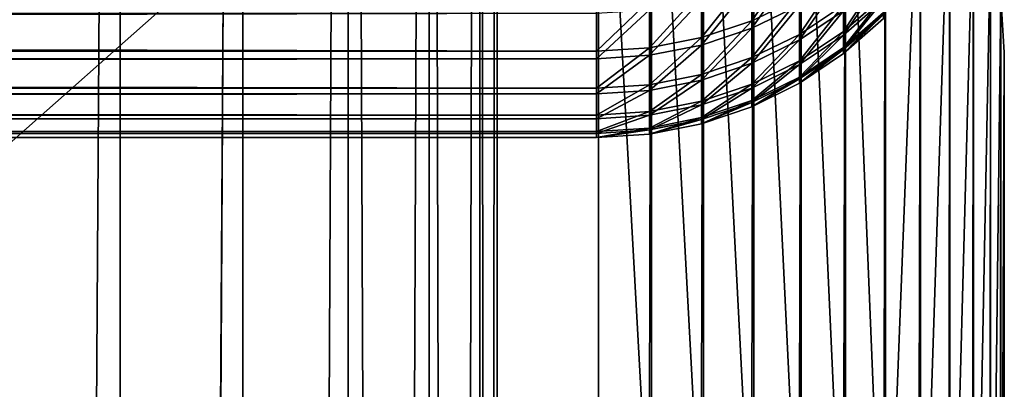
# Model space of a CAD drawing. Units: millimetres. Extents: x -476 to 300, y -255 to 403.
# Drawn here: x 276 to 300, y 239 to 248 of the extents above; entities that cross this region are included whole.
import ezdxf

# ---------------------------------------------------------------- set-up
doc = ezdxf.new("R2010")
doc.units = ezdxf.units.MM
doc.layers.get('0').update_dxf_attribs({"true_color": 0xffffff})

# ---------------------------------------------------------------- blocks, each defined once
blk = doc.blocks.new('Group_9')
at = {"color": 9, "true_color": 0xc6c6c6}
for p, q in [((-740.716, -168.298, 0.416), (-740.717, 328.451, 0.417)), ((-737.695, -168.277, 1.666), (-737.696, 328.43, 1.667)), ((-735.101, -168.244, 3.654), (-735.102, 328.397, 3.655)), ((-733.11, -168.2, 6.245), (-733.111, 328.355, 6.246)), ((-731.859, -168.149, 9.261), (-731.86, 328.305, 9.262)), ((-731.432, -168.094, 12.499), (-731.433, 328.251, 12.5)), ((-740.716, -167.89, 24.582), (-740.717, 328.051, 24.583)), ((-737.695, -167.911, 23.332), (-737.696, 328.072, 23.333)), ((-735.101, -167.945, 21.344), (-735.102, 328.105, 21.345)), ((-733.11, -167.988, 18.753), (-733.111, 328.147, 18.754)), ((-731.859, -168.039, 15.736), (-731.86, 328.197, 15.738))]:
    blk.add_line(p, q, dxfattribs=at)
mesh = blk.add_polyface(dxfattribs=at)
corners = [(-740.717, 328.451, 0.417), (-743.958, -168.305, -0.001), (-743.959, 328.458, 0), (-740.716, -168.298, 0.416)]
mesh.append_faces([[corners[k] for k in face] for face in [(0, 1, 2), (1, 0, 3)]], dxfattribs={"vtx0": -1, "color": 9})
mesh = blk.add_polyface(dxfattribs=at)
corners = [(-737.696, 328.43, 1.667), (-740.716, -168.298, 0.416), (-740.717, 328.451, 0.417), (-737.695, -168.277, 1.666)]
mesh.append_faces([[corners[k] for k in face] for face in [(0, 1, 2), (1, 0, 3)]], dxfattribs={"vtx0": -1, "color": 9})
mesh = blk.add_polyface(dxfattribs=at)
corners = [(-735.102, 328.397, 3.655), (-737.695, -168.277, 1.666), (-737.696, 328.43, 1.667), (-735.101, -168.244, 3.654)]
mesh.append_faces([[corners[k] for k in face] for face in [(0, 1, 2), (1, 0, 3)]], dxfattribs={"vtx0": -1, "color": 9})
mesh = blk.add_polyface(dxfattribs=at)
corners = [(-735.102, 328.397, 3.655), (-733.11, -168.2, 6.245), (-735.101, -168.244, 3.654), (-733.111, 328.355, 6.246)]
mesh.append_faces([[corners[k] for k in face] for face in [(0, 1, 2), (1, 0, 3)]], dxfattribs={"vtx0": -1, "color": 9})
mesh = blk.add_polyface(dxfattribs=at)
corners = [(-733.111, 328.355, 6.246), (-731.859, -168.149, 9.261), (-733.11, -168.2, 6.245), (-731.86, 328.305, 9.262)]
mesh.append_faces([[corners[k] for k in face] for face in [(0, 1, 2), (1, 0, 3)]], dxfattribs={"vtx0": -1, "color": 9})
mesh = blk.add_polyface(dxfattribs=at)
corners = [(-731.86, 328.305, 9.262), (-731.432, -168.094, 12.499), (-731.859, -168.149, 9.261), (-731.433, 328.251, 12.5)]
mesh.append_faces([[corners[k] for k in face] for face in [(0, 1, 2), (1, 0, 3)]], dxfattribs={"vtx0": -1, "color": 9})
mesh = blk.add_polyface(dxfattribs=at)
corners = [(-731.433, 328.251, 12.5), (-731.859, -168.039, 15.736), (-731.432, -168.094, 12.499), (-731.86, 328.197, 15.738)]
mesh.append_faces([[corners[k] for k in face] for face in [(0, 1, 2), (1, 0, 3)]], dxfattribs={"vtx0": -1, "color": 9})
mesh = blk.add_polyface(dxfattribs=at)
corners = [(-743.958, -167.883, 25.008), (-740.717, 328.051, 24.583), (-743.959, 328.044, 25.009), (-740.716, -167.89, 24.582)]
mesh.append_faces([[corners[k] for k in face] for face in [(0, 1, 2), (1, 0, 3)]], dxfattribs={"vtx0": -1, "color": 9})
mesh = blk.add_polyface(dxfattribs=at)
corners = [(-740.716, -167.89, 24.582), (-737.696, 328.072, 23.333), (-740.717, 328.051, 24.583), (-737.695, -167.911, 23.332)]
mesh.append_faces([[corners[k] for k in face] for face in [(0, 1, 2), (1, 0, 3)]], dxfattribs={"vtx0": -1, "color": 9})
mesh = blk.add_polyface(dxfattribs=at)
corners = [(-737.695, -167.911, 23.332), (-735.102, 328.105, 21.345), (-737.696, 328.072, 23.333), (-735.101, -167.945, 21.344)]
mesh.append_faces([[corners[k] for k in face] for face in [(0, 1, 2), (1, 0, 3)]], dxfattribs={"vtx0": -1, "color": 9})
mesh = blk.add_polyface(dxfattribs=at)
corners = [(-733.111, 328.147, 18.754), (-735.101, -167.945, 21.344), (-733.11, -167.988, 18.753), (-735.102, 328.105, 21.345)]
mesh.append_faces([[corners[k] for k in face] for face in [(0, 1, 2), (1, 0, 3)]], dxfattribs={"vtx0": -1, "color": 9})
mesh = blk.add_polyface(dxfattribs=at)
corners = [(-731.86, 328.197, 15.738), (-733.11, -167.988, 18.753), (-731.859, -168.039, 15.736), (-733.111, 328.147, 18.754)]
mesh.append_faces([[corners[k] for k in face] for face in [(0, 1, 2), (1, 0, 3)]], dxfattribs={"vtx0": -1, "color": 9})
blk = doc.blocks.new('Group_8')
for p, q in [((1037.786, -40.422, 168.346), (1037.786, -41.575, 163.37)), ((1037.786, -41.758, 122.754), (1037.786, -40.65, 117.765)), ((1036.548, -40.829, 168.453), (1036.548, -41.986, 163.455)), ((1040.047, -41.836, 153.138), (1041.031, -40.978, 153.049)), ((1033.96, -42.32, 163.524), (1033.96, -41.159, 168.539)), ((1035.265, -41.076, 168.517), (1035.265, -42.237, 163.507)), ((1036.548, -42.171, 122.673), (1036.548, -41.058, 117.664)), ((1037.786, -41.575, 163.37), (1038.96, -41.008, 163.254)), ((1037.786, -41.758, 122.754), (1038.96, -41.19, 122.865)), ((1038.96, -41.008, 163.254), (1038.96, -41.908, 158.253)), ((1038.96, -41.908, 158.253), (1040.047, -41.189, 158.142)), ((1038.96, -42.045, 127.874), (1038.96, -41.19, 122.865)), ((1040.047, -41.927, 132.988), (1041.031, -41.068, 133.07)), ((1040.047, -41.189, 158.142), (1040.047, -41.836, 153.138)), ((1033.96, -41.389, 117.582), (1033.96, -42.505, 122.607)), ((1035.265, -42.421, 122.624), (1035.265, -41.306, 117.603)), ((1038.96, -42.045, 127.874), (1040.047, -41.326, 127.979)), ((1040.047, -41.927, 132.988), (1040.047, -41.326, 127.979)), ((1040.047, -42.233, 148.109), (1041.031, -41.372, 148.062)), ((1040.047, -42.279, 138.021), (1041.031, -41.417, 138.06)), ((1036.548, -41.986, 163.455), (1037.786, -41.575, 163.37)), ((1037.786, -41.575, 163.37), (1037.786, -42.48, 158.341)), ((1040.047, -42.381, 143.065), (1041.031, -41.518, 143.061)), ((1036.548, -42.171, 122.673), (1037.786, -41.758, 122.754)), ((1037.786, -42.618, 127.791), (1037.786, -41.758, 122.754)), ((1037.786, -42.48, 158.341), (1038.96, -41.908, 158.253)), ((1038.96, -42.559, 153.213), (1040.047, -41.836, 153.138)), ((1038.96, -41.908, 158.253), (1038.96, -42.559, 153.213)), ((1038.96, -42.651, 132.919), (1040.047, -41.927, 132.988)), ((1040.047, -41.836, 153.138), (1040.047, -42.233, 148.109)), ((1040.047, -42.279, 138.021), (1040.047, -41.927, 132.988)), ((1035.265, -42.237, 163.507), (1036.548, -41.986, 163.455)), ((1035.265, -42.421, 122.624), (1036.548, -42.171, 122.673)), ((1036.548, -41.986, 163.455), (1036.548, -42.895, 158.405)), ((1036.548, -43.034, 127.731), (1036.548, -42.171, 122.673)), ((1037.786, -42.618, 127.791), (1038.96, -42.045, 127.874)), ((1038.96, -42.651, 132.919), (1038.96, -42.045, 127.874)), ((454.214, -42.321, 163.524), (1033.96, -42.32, 163.524)), ((1033.96, -42.32, 163.524), (1035.265, -42.237, 163.507)), ((1033.96, -43.232, 158.457), (1033.96, -42.32, 163.524)), ((1033.96, -42.505, 122.607), (1035.265, -42.421, 122.624)), ((1035.265, -42.237, 163.507), (1035.265, -43.148, 158.444)), ((1035.265, -43.287, 127.694), (1035.265, -42.421, 122.624)), ((1038.96, -42.959, 148.148), (1040.047, -42.233, 148.109)), ((1038.96, -43.005, 137.988), (1040.047, -42.279, 138.021)), ((1038.96, -43.108, 143.069), (1040.047, -42.381, 143.065)), ((1040.047, -42.233, 148.109), (1040.047, -42.381, 143.065)), ((1040.047, -42.381, 143.065), (1040.047, -42.279, 138.021)), ((454.214, -42.507, 122.607), (1033.96, -42.505, 122.607)), ((1033.96, -42.505, 122.607), (1033.96, -43.371, 127.682)), ((1036.548, -42.895, 158.405), (1037.786, -42.48, 158.341)), ((1036.548, -43.034, 127.731), (1037.786, -42.618, 127.791)), ((1037.786, -42.48, 158.341), (1037.786, -43.134, 153.273)), ((1037.786, -43.134, 153.273), (1038.96, -42.559, 153.213)), ((1037.786, -43.227, 132.865), (1037.786, -42.618, 127.791)), ((1037.786, -43.227, 132.865), (1038.96, -42.651, 132.919)), ((1038.96, -42.559, 153.213), (1038.96, -42.959, 148.148)), ((1038.96, -43.005, 137.988), (1038.96, -42.651, 132.919)), ((1035.265, -43.148, 158.444), (1036.548, -42.895, 158.405)), ((1036.548, -42.895, 158.405), (1036.548, -43.553, 153.317)), ((1033.96, -43.232, 158.457), (1035.265, -43.148, 158.444)), ((1035.265, -43.287, 127.694), (1036.548, -43.034, 127.731)), ((1035.265, -43.148, 158.444), (1035.265, -43.807, 153.343)), ((1036.548, -43.645, 132.825), (1036.548, -43.034, 127.731)), ((1036.548, -43.553, 153.317), (1037.786, -43.134, 153.273)), ((1037.786, -43.537, 148.179), (1038.96, -42.959, 148.148)), ((1037.786, -43.583, 137.962), (1038.96, -43.005, 137.988)), ((1037.786, -43.687, 143.071), (1038.96, -43.108, 143.069)), ((1037.786, -43.134, 153.273), (1037.786, -43.537, 148.179)), ((1038.96, -42.959, 148.148), (1038.96, -43.108, 143.069)), ((1038.96, -43.108, 143.069), (1038.96, -43.005, 137.988)), ((454.214, -43.233, 158.457), (1033.96, -43.232, 158.457)), ((454.214, -43.372, 127.682), (1033.96, -43.371, 127.682)), ((1033.96, -43.892, 153.352), (1033.96, -43.232, 158.457)), ((1033.96, -43.371, 127.682), (1035.265, -43.287, 127.694)), ((1033.96, -43.371, 127.682), (1033.96, -43.985, 132.793)), ((1035.265, -43.899, 132.801), (1035.265, -43.287, 127.694)), ((1036.548, -43.645, 132.825), (1037.786, -43.227, 132.865)), ((1037.786, -43.583, 137.962), (1037.786, -43.227, 132.865)), ((1035.265, -43.807, 153.343), (1036.548, -43.553, 153.317)), ((1035.265, -43.899, 132.801), (1036.548, -43.645, 132.825)), ((1036.548, -43.957, 148.202), (1037.786, -43.537, 148.179)), ((1036.548, -43.553, 153.317), (1036.548, -43.957, 148.202)), ((1036.548, -44.003, 137.943), (1037.786, -43.583, 137.962)), ((1036.548, -44.003, 137.943), (1036.548, -43.645, 132.825)), ((1037.786, -43.537, 148.179), (1037.786, -43.687, 143.071)), ((1037.786, -43.687, 143.071), (1037.786, -43.583, 137.962)), ((454.214, -43.893, 153.352), (1033.96, -43.892, 153.352)), ((1033.96, -43.892, 153.352), (1035.265, -43.807, 153.343)), ((1033.96, -44.297, 148.22), (1033.96, -43.892, 153.352)), ((1033.96, -43.985, 132.793), (1035.265, -43.899, 132.801)), ((1035.265, -43.807, 153.343), (1035.265, -44.212, 148.216)), ((1035.265, -44.258, 137.932), (1035.265, -43.899, 132.801)), ((1036.548, -44.107, 143.073), (1037.786, -43.687, 143.071)), ((454.214, -43.986, 132.793), (1033.96, -43.985, 132.793)), ((1033.96, -43.985, 132.793), (1033.96, -44.344, 137.928)), ((1035.265, -44.212, 148.216), (1036.548, -43.957, 148.202)), ((1035.265, -44.258, 137.932), (1036.548, -44.003, 137.943)), ((1035.265, -44.363, 143.074), (1036.548, -44.107, 143.073)), ((1036.548, -43.957, 148.202), (1036.548, -44.107, 143.073)), ((1036.548, -44.107, 143.073), (1036.548, -44.003, 137.943)), ((454.214, -44.299, 148.22), (1033.96, -44.297, 148.22)), ((454.214, -44.345, 137.928), (1033.96, -44.344, 137.928)), ((1033.96, -44.297, 148.22), (1035.265, -44.212, 148.216)), ((1033.96, -44.344, 137.928), (1035.265, -44.258, 137.932)), ((1033.96, -44.448, 143.075), (1033.96, -44.297, 148.22)), ((1033.96, -44.344, 137.928), (1033.96, -44.448, 143.075)), ((1033.96, -44.448, 143.075), (1035.265, -44.363, 143.074)), ((1035.265, -44.212, 148.216), (1035.265, -44.363, 143.074)), ((1035.265, -44.363, 143.074), (1035.265, -44.258, 137.932)), ((454.214, -44.449, 143.075), (1033.96, -44.448, 143.075))]:
    blk.add_line(p, q)
mesh = blk.add_polyface()
corners = [(1038.96, -39.862, 168.2), (1037.786, -41.575, 163.37), (1038.96, -41.008, 163.254), (1037.786, -40.422, 168.346)]
mesh.append_faces([[corners[k] for k in face] for face in [(0, 1, 2), (1, 0, 3)]], dxfattribs={"vtx0": -1})
mesh = blk.add_polyface()
corners = [(1038.96, -40.088, 117.905), (1037.786, -41.758, 122.754), (1037.786, -40.65, 117.765), (1038.96, -41.19, 122.865)]
mesh.append_faces([[corners[k] for k in face] for face in [(0, 1, 2), (1, 0, 3)]], dxfattribs={"vtx0": -1})
mesh = blk.add_polyface()
corners = [(1037.786, -40.422, 168.346), (1036.548, -41.986, 163.455), (1037.786, -41.575, 163.37), (1036.548, -40.829, 168.453)]
mesh.append_faces([[corners[k] for k in face] for face in [(0, 1, 2), (1, 0, 3)]], dxfattribs={"vtx0": -1})
mesh = blk.add_polyface()
corners = [(1040.047, -40.296, 163.107), (1038.96, -41.908, 158.253), (1040.047, -41.189, 158.142), (1038.96, -41.008, 163.254)]
mesh.append_faces([[corners[k] for k in face] for face in [(0, 1, 2), (1, 0, 3)]], dxfattribs={"vtx0": -1})
mesh = blk.add_polyface()
corners = [(1040.047, -40.477, 123.005), (1038.96, -42.045, 127.874), (1038.96, -41.19, 122.865), (1040.047, -41.326, 127.979)]
mesh.append_faces([[corners[k] for k in face] for face in [(0, 1, 2), (1, 0, 3)]], dxfattribs={"vtx0": -1})
mesh = blk.add_polyface()
corners = [(1041.031, -40.337, 158.01), (1040.047, -41.836, 153.138), (1041.031, -40.978, 153.049), (1040.047, -41.189, 158.142)]
mesh.append_faces([[corners[k] for k in face] for face in [(0, 1, 2), (1, 0, 3)]], dxfattribs={"vtx0": -1})
mesh = blk.add_polyface()
corners = [(1041.031, -40.472, 128.103), (1040.047, -41.927, 132.988), (1040.047, -41.326, 127.979), (1041.031, -41.068, 133.07)]
mesh.append_faces([[corners[k] for k in face] for face in [(0, 1, 2), (1, 0, 3)]], dxfattribs={"vtx0": -1})
mesh = blk.add_polyface()
corners = [(1037.786, -40.65, 117.765), (1036.548, -42.171, 122.673), (1036.548, -41.058, 117.664), (1037.786, -41.758, 122.754)]
mesh.append_faces([[corners[k] for k in face] for face in [(0, 1, 2), (1, 0, 3)]], dxfattribs={"vtx0": -1})
mesh = blk.add_polyface()
corners = [(1036.548, -40.829, 168.453), (1035.265, -42.237, 163.507), (1036.548, -41.986, 163.455), (1035.265, -41.076, 168.517)]
mesh.append_faces([[corners[k] for k in face] for face in [(0, 1, 2), (1, 0, 3)]], dxfattribs={"vtx0": -1})
mesh = blk.add_polyface()
corners = [(1041.031, -40.978, 153.049), (1040.047, -42.233, 148.109), (1041.031, -41.372, 148.062), (1040.047, -41.836, 153.138)]
mesh.append_faces([[corners[k] for k in face] for face in [(0, 1, 2), (1, 0, 3)]], dxfattribs={"vtx0": -1})
mesh = blk.add_polyface()
corners = [(1033.96, -42.32, 163.524), (454.214, -41.16, 168.539), (454.214, -42.321, 163.524), (1033.96, -41.159, 168.539)]
mesh.append_faces([[corners[k] for k in face] for face in [(0, 1, 2), (1, 0, 3)]], dxfattribs={"vtx0": -1})
mesh = blk.add_polyface()
corners = [(1035.265, -41.076, 168.517), (1033.96, -42.32, 163.524), (1035.265, -42.237, 163.507), (1033.96, -41.159, 168.539)]
mesh.append_faces([[corners[k] for k in face] for face in [(0, 1, 2), (1, 0, 3)]], dxfattribs={"vtx0": -1})
mesh = blk.add_polyface()
corners = [(1036.548, -41.058, 117.664), (1035.265, -42.421, 122.624), (1035.265, -41.306, 117.603), (1036.548, -42.171, 122.673)]
mesh.append_faces([[corners[k] for k in face] for face in [(0, 1, 2), (1, 0, 3)]], dxfattribs={"vtx0": -1})
mesh = blk.add_polyface()
corners = [(1038.96, -41.008, 163.254), (1037.786, -42.48, 158.341), (1038.96, -41.908, 158.253), (1037.786, -41.575, 163.37)]
mesh.append_faces([[corners[k] for k in face] for face in [(0, 1, 2), (1, 0, 3)]], dxfattribs={"vtx0": -1})
mesh = blk.add_polyface()
corners = [(1038.96, -41.19, 122.865), (1037.786, -42.618, 127.791), (1037.786, -41.758, 122.754), (1038.96, -42.045, 127.874)]
mesh.append_faces([[corners[k] for k in face] for face in [(0, 1, 2), (1, 0, 3)]], dxfattribs={"vtx0": -1})
mesh = blk.add_polyface()
corners = [(1040.047, -41.189, 158.142), (1038.96, -42.559, 153.213), (1040.047, -41.836, 153.138), (1038.96, -41.908, 158.253)]
mesh.append_faces([[corners[k] for k in face] for face in [(0, 1, 2), (1, 0, 3)]], dxfattribs={"vtx0": -1})
mesh = blk.add_polyface()
corners = [(1041.031, -41.068, 133.07), (1040.047, -42.279, 138.021), (1040.047, -41.927, 132.988), (1041.031, -41.417, 138.06)]
mesh.append_faces([[corners[k] for k in face] for face in [(0, 1, 2), (1, 0, 3)]], dxfattribs={"vtx0": -1})
mesh = blk.add_polyface()
corners = [(1033.96, -41.389, 117.582), (454.214, -42.507, 122.607), (454.214, -41.39, 117.582), (1033.96, -42.505, 122.607)]
mesh.append_faces([[corners[k] for k in face] for face in [(0, 1, 2), (1, 0, 3)]], dxfattribs={"vtx0": -1})
mesh = blk.add_polyface()
corners = [(1035.265, -41.306, 117.603), (1033.96, -42.505, 122.607), (1033.96, -41.389, 117.582), (1035.265, -42.421, 122.624)]
mesh.append_faces([[corners[k] for k in face] for face in [(0, 1, 2), (1, 0, 3)]], dxfattribs={"vtx0": -1})
mesh = blk.add_polyface()
corners = [(1040.047, -41.326, 127.979), (1038.96, -42.651, 132.919), (1038.96, -42.045, 127.874), (1040.047, -41.927, 132.988)]
mesh.append_faces([[corners[k] for k in face] for face in [(0, 1, 2), (1, 0, 3)]], dxfattribs={"vtx0": -1})
mesh = blk.add_polyface()
corners = [(1041.031, -41.372, 148.062), (1040.047, -42.381, 143.065), (1041.031, -41.518, 143.061), (1040.047, -42.233, 148.109)]
mesh.append_faces([[corners[k] for k in face] for face in [(0, 1, 2), (1, 0, 3)]], dxfattribs={"vtx0": -1})
mesh = blk.add_polyface()
corners = [(1041.031, -41.417, 138.06), (1040.047, -42.381, 143.065), (1040.047, -42.279, 138.021), (1041.031, -41.518, 143.061)]
mesh.append_faces([[corners[k] for k in face] for face in [(0, 1, 2), (1, 0, 3)]], dxfattribs={"vtx0": -1})
mesh = blk.add_polyface()
corners = [(1037.786, -41.575, 163.37), (1036.548, -42.895, 158.405), (1037.786, -42.48, 158.341), (1036.548, -41.986, 163.455)]
mesh.append_faces([[corners[k] for k in face] for face in [(0, 1, 2), (1, 0, 3)]], dxfattribs={"vtx0": -1})
mesh = blk.add_polyface()
corners = [(1037.786, -41.758, 122.754), (1036.548, -43.034, 127.731), (1036.548, -42.171, 122.673), (1037.786, -42.618, 127.791)]
mesh.append_faces([[corners[k] for k in face] for face in [(0, 1, 2), (1, 0, 3)]], dxfattribs={"vtx0": -1})
mesh = blk.add_polyface()
corners = [(1038.96, -41.908, 158.253), (1037.786, -43.134, 153.273), (1038.96, -42.559, 153.213), (1037.786, -42.48, 158.341)]
mesh.append_faces([[corners[k] for k in face] for face in [(0, 1, 2), (1, 0, 3)]], dxfattribs={"vtx0": -1})
mesh = blk.add_polyface()
corners = [(1040.047, -41.836, 153.138), (1038.96, -42.959, 148.148), (1040.047, -42.233, 148.109), (1038.96, -42.559, 153.213)]
mesh.append_faces([[corners[k] for k in face] for face in [(0, 1, 2), (1, 0, 3)]], dxfattribs={"vtx0": -1})
mesh = blk.add_polyface()
corners = [(1040.047, -41.927, 132.988), (1038.96, -43.005, 137.988), (1038.96, -42.651, 132.919), (1040.047, -42.279, 138.021)]
mesh.append_faces([[corners[k] for k in face] for face in [(0, 1, 2), (1, 0, 3)]], dxfattribs={"vtx0": -1})
mesh = blk.add_polyface()
corners = [(1036.548, -41.986, 163.455), (1035.265, -43.148, 158.444), (1036.548, -42.895, 158.405), (1035.265, -42.237, 163.507)]
mesh.append_faces([[corners[k] for k in face] for face in [(0, 1, 2), (1, 0, 3)]], dxfattribs={"vtx0": -1})
mesh = blk.add_polyface()
corners = [(1036.548, -42.171, 122.673), (1035.265, -43.287, 127.694), (1035.265, -42.421, 122.624), (1036.548, -43.034, 127.731)]
mesh.append_faces([[corners[k] for k in face] for face in [(0, 1, 2), (1, 0, 3)]], dxfattribs={"vtx0": -1})
mesh = blk.add_polyface()
corners = [(1038.96, -42.045, 127.874), (1037.786, -43.227, 132.865), (1037.786, -42.618, 127.791), (1038.96, -42.651, 132.919)]
mesh.append_faces([[corners[k] for k in face] for face in [(0, 1, 2), (1, 0, 3)]], dxfattribs={"vtx0": -1})
mesh = blk.add_polyface()
corners = [(1033.96, -43.232, 158.457), (454.214, -42.321, 163.524), (454.214, -43.233, 158.457), (1033.96, -42.32, 163.524)]
mesh.append_faces([[corners[k] for k in face] for face in [(0, 1, 2), (1, 0, 3)]], dxfattribs={"vtx0": -1})
mesh = blk.add_polyface()
corners = [(1035.265, -42.237, 163.507), (1033.96, -43.232, 158.457), (1035.265, -43.148, 158.444), (1033.96, -42.32, 163.524)]
mesh.append_faces([[corners[k] for k in face] for face in [(0, 1, 2), (1, 0, 3)]], dxfattribs={"vtx0": -1})
mesh = blk.add_polyface()
corners = [(1035.265, -42.421, 122.624), (1033.96, -43.371, 127.682), (1033.96, -42.505, 122.607), (1035.265, -43.287, 127.694)]
mesh.append_faces([[corners[k] for k in face] for face in [(0, 1, 2), (1, 0, 3)]], dxfattribs={"vtx0": -1})
mesh = blk.add_polyface()
corners = [(1040.047, -42.233, 148.109), (1038.96, -43.108, 143.069), (1040.047, -42.381, 143.065), (1038.96, -42.959, 148.148)]
mesh.append_faces([[corners[k] for k in face] for face in [(0, 1, 2), (1, 0, 3)]], dxfattribs={"vtx0": -1})
mesh = blk.add_polyface()
corners = [(1040.047, -42.279, 138.021), (1038.96, -43.108, 143.069), (1038.96, -43.005, 137.988), (1040.047, -42.381, 143.065)]
mesh.append_faces([[corners[k] for k in face] for face in [(0, 1, 2), (1, 0, 3)]], dxfattribs={"vtx0": -1})
mesh = blk.add_polyface()
corners = [(1033.96, -42.505, 122.607), (454.214, -43.372, 127.682), (454.214, -42.507, 122.607), (1033.96, -43.371, 127.682)]
mesh.append_faces([[corners[k] for k in face] for face in [(0, 1, 2), (1, 0, 3)]], dxfattribs={"vtx0": -1})
mesh = blk.add_polyface()
corners = [(1037.786, -42.48, 158.341), (1036.548, -43.553, 153.317), (1037.786, -43.134, 153.273), (1036.548, -42.895, 158.405)]
mesh.append_faces([[corners[k] for k in face] for face in [(0, 1, 2), (1, 0, 3)]], dxfattribs={"vtx0": -1})
mesh = blk.add_polyface()
corners = [(1037.786, -42.618, 127.791), (1036.548, -43.645, 132.825), (1036.548, -43.034, 127.731), (1037.786, -43.227, 132.865)]
mesh.append_faces([[corners[k] for k in face] for face in [(0, 1, 2), (1, 0, 3)]], dxfattribs={"vtx0": -1})
mesh = blk.add_polyface()
corners = [(1038.96, -42.559, 153.213), (1037.786, -43.537, 148.179), (1038.96, -42.959, 148.148), (1037.786, -43.134, 153.273)]
mesh.append_faces([[corners[k] for k in face] for face in [(0, 1, 2), (1, 0, 3)]], dxfattribs={"vtx0": -1})
mesh = blk.add_polyface()
corners = [(1038.96, -42.651, 132.919), (1037.786, -43.583, 137.962), (1037.786, -43.227, 132.865), (1038.96, -43.005, 137.988)]
mesh.append_faces([[corners[k] for k in face] for face in [(0, 1, 2), (1, 0, 3)]], dxfattribs={"vtx0": -1})
mesh = blk.add_polyface()
corners = [(1036.548, -42.895, 158.405), (1035.265, -43.807, 153.343), (1036.548, -43.553, 153.317), (1035.265, -43.148, 158.444)]
mesh.append_faces([[corners[k] for k in face] for face in [(0, 1, 2), (1, 0, 3)]], dxfattribs={"vtx0": -1})
mesh = blk.add_polyface()
corners = [(1035.265, -43.148, 158.444), (1033.96, -43.892, 153.352), (1035.265, -43.807, 153.343), (1033.96, -43.232, 158.457)]
mesh.append_faces([[corners[k] for k in face] for face in [(0, 1, 2), (1, 0, 3)]], dxfattribs={"vtx0": -1})
mesh = blk.add_polyface()
corners = [(1036.548, -43.034, 127.731), (1035.265, -43.899, 132.801), (1035.265, -43.287, 127.694), (1036.548, -43.645, 132.825)]
mesh.append_faces([[corners[k] for k in face] for face in [(0, 1, 2), (1, 0, 3)]], dxfattribs={"vtx0": -1})
mesh = blk.add_polyface()
corners = [(1037.786, -43.134, 153.273), (1036.548, -43.957, 148.202), (1037.786, -43.537, 148.179), (1036.548, -43.553, 153.317)]
mesh.append_faces([[corners[k] for k in face] for face in [(0, 1, 2), (1, 0, 3)]], dxfattribs={"vtx0": -1})
mesh = blk.add_polyface()
corners = [(1038.96, -42.959, 148.148), (1037.786, -43.687, 143.071), (1038.96, -43.108, 143.069), (1037.786, -43.537, 148.179)]
mesh.append_faces([[corners[k] for k in face] for face in [(0, 1, 2), (1, 0, 3)]], dxfattribs={"vtx0": -1})
mesh = blk.add_polyface()
corners = [(1038.96, -43.005, 137.988), (1037.786, -43.687, 143.071), (1037.786, -43.583, 137.962), (1038.96, -43.108, 143.069)]
mesh.append_faces([[corners[k] for k in face] for face in [(0, 1, 2), (1, 0, 3)]], dxfattribs={"vtx0": -1})
mesh = blk.add_polyface()
corners = [(1033.96, -43.892, 153.352), (454.214, -43.233, 158.457), (454.214, -43.893, 153.352), (1033.96, -43.232, 158.457)]
mesh.append_faces([[corners[k] for k in face] for face in [(0, 1, 2), (1, 0, 3)]], dxfattribs={"vtx0": -1})
mesh = blk.add_polyface()
corners = [(1033.96, -43.371, 127.682), (454.214, -43.986, 132.793), (454.214, -43.372, 127.682), (1033.96, -43.985, 132.793)]
mesh.append_faces([[corners[k] for k in face] for face in [(0, 1, 2), (1, 0, 3)]], dxfattribs={"vtx0": -1})
mesh = blk.add_polyface()
corners = [(1035.265, -43.287, 127.694), (1033.96, -43.985, 132.793), (1033.96, -43.371, 127.682), (1035.265, -43.899, 132.801)]
mesh.append_faces([[corners[k] for k in face] for face in [(0, 1, 2), (1, 0, 3)]], dxfattribs={"vtx0": -1})
mesh = blk.add_polyface()
corners = [(1037.786, -43.227, 132.865), (1036.548, -44.003, 137.943), (1036.548, -43.645, 132.825), (1037.786, -43.583, 137.962)]
mesh.append_faces([[corners[k] for k in face] for face in [(0, 1, 2), (1, 0, 3)]], dxfattribs={"vtx0": -1})
mesh = blk.add_polyface()
corners = [(1036.548, -43.553, 153.317), (1035.265, -44.212, 148.216), (1036.548, -43.957, 148.202), (1035.265, -43.807, 153.343)]
mesh.append_faces([[corners[k] for k in face] for face in [(0, 1, 2), (1, 0, 3)]], dxfattribs={"vtx0": -1})
mesh = blk.add_polyface()
corners = [(1036.548, -43.645, 132.825), (1035.265, -44.258, 137.932), (1035.265, -43.899, 132.801), (1036.548, -44.003, 137.943)]
mesh.append_faces([[corners[k] for k in face] for face in [(0, 1, 2), (1, 0, 3)]], dxfattribs={"vtx0": -1})
mesh = blk.add_polyface()
corners = [(1037.786, -43.537, 148.179), (1036.548, -44.107, 143.073), (1037.786, -43.687, 143.071), (1036.548, -43.957, 148.202)]
mesh.append_faces([[corners[k] for k in face] for face in [(0, 1, 2), (1, 0, 3)]], dxfattribs={"vtx0": -1})
mesh = blk.add_polyface()
corners = [(1037.786, -43.583, 137.962), (1036.548, -44.107, 143.073), (1036.548, -44.003, 137.943), (1037.786, -43.687, 143.071)]
mesh.append_faces([[corners[k] for k in face] for face in [(0, 1, 2), (1, 0, 3)]], dxfattribs={"vtx0": -1})
mesh = blk.add_polyface()
corners = [(1033.96, -44.297, 148.22), (454.214, -43.893, 153.352), (454.214, -44.299, 148.22), (1033.96, -43.892, 153.352)]
mesh.append_faces([[corners[k] for k in face] for face in [(0, 1, 2), (1, 0, 3)]], dxfattribs={"vtx0": -1})
mesh = blk.add_polyface()
corners = [(1035.265, -43.807, 153.343), (1033.96, -44.297, 148.22), (1035.265, -44.212, 148.216), (1033.96, -43.892, 153.352)]
mesh.append_faces([[corners[k] for k in face] for face in [(0, 1, 2), (1, 0, 3)]], dxfattribs={"vtx0": -1})
mesh = blk.add_polyface()
corners = [(1035.265, -43.899, 132.801), (1033.96, -44.344, 137.928), (1033.96, -43.985, 132.793), (1035.265, -44.258, 137.932)]
mesh.append_faces([[corners[k] for k in face] for face in [(0, 1, 2), (1, 0, 3)]], dxfattribs={"vtx0": -1})
mesh = blk.add_polyface()
corners = [(1033.96, -43.985, 132.793), (454.214, -44.345, 137.928), (454.214, -43.986, 132.793), (1033.96, -44.344, 137.928)]
mesh.append_faces([[corners[k] for k in face] for face in [(0, 1, 2), (1, 0, 3)]], dxfattribs={"vtx0": -1})
mesh = blk.add_polyface()
corners = [(1036.548, -43.957, 148.202), (1035.265, -44.363, 143.074), (1036.548, -44.107, 143.073), (1035.265, -44.212, 148.216)]
mesh.append_faces([[corners[k] for k in face] for face in [(0, 1, 2), (1, 0, 3)]], dxfattribs={"vtx0": -1})
mesh = blk.add_polyface()
corners = [(1036.548, -44.003, 137.943), (1035.265, -44.363, 143.074), (1035.265, -44.258, 137.932), (1036.548, -44.107, 143.073)]
mesh.append_faces([[corners[k] for k in face] for face in [(0, 1, 2), (1, 0, 3)]], dxfattribs={"vtx0": -1})
mesh = blk.add_polyface()
corners = [(1033.96, -44.448, 143.075), (454.214, -44.299, 148.22), (454.214, -44.449, 143.075), (1033.96, -44.297, 148.22)]
mesh.append_faces([[corners[k] for k in face] for face in [(0, 1, 2), (1, 0, 3)]], dxfattribs={"vtx0": -1})
mesh = blk.add_polyface()
corners = [(1033.96, -44.344, 137.928), (454.214, -44.449, 143.075), (454.214, -44.345, 137.928), (1033.96, -44.448, 143.075)]
mesh.append_faces([[corners[k] for k in face] for face in [(0, 1, 2), (1, 0, 3)]], dxfattribs={"vtx0": -1})
mesh = blk.add_polyface()
corners = [(1035.265, -44.212, 148.216), (1033.96, -44.448, 143.075), (1035.265, -44.363, 143.074), (1033.96, -44.297, 148.22)]
mesh.append_faces([[corners[k] for k in face] for face in [(0, 1, 2), (1, 0, 3)]], dxfattribs={"vtx0": -1})
mesh = blk.add_polyface()
corners = [(1035.265, -44.258, 137.932), (1033.96, -44.448, 143.075), (1033.96, -44.344, 137.928), (1035.265, -44.363, 143.074)]
mesh.append_faces([[corners[k] for k in face] for face in [(0, 1, 2), (1, 0, 3)]], dxfattribs={"vtx0": -1})
blk = doc.blocks.new('Group_7')
for p, q in [((1034.006, 489.142, 71.622), (1034.006, 512.686, 6.934)), ((1035.311, 489.062, 71.591), (1035.311, 512.596, 6.933)), ((1036.594, 488.824, 71.498), (1036.594, 512.326, 6.929)), ((1037.833, 488.433, 71.345), (1037.833, 511.88, 6.923)), ((1039.006, 487.894, 71.134), (1039.006, 511.268, 6.915)), ((1040.094, 487.217, 70.868), (1040.094, 510.498, 6.904)), ((1041.077, 486.414, 70.554), (1041.077, 509.585, 6.892)), ((1041.939, 485.498, 70.195), (1041.939, 508.543, 6.878)), ((1042.666, 484.485, 69.798), (1042.666, 507.392, 6.862)), ((1043.245, 483.392, 69.37), (1043.245, 506.149, 6.845)), ((1043.665, 482.239, 68.918), (1043.665, 504.838, 6.828)), ((1043.92, 503.479, 6.809), (1044.006, 502.097, 6.791)), ((1043.92, 481.044, 68.45), (1043.92, 503.479, 6.809)), ((1044.007, 10.022, 0.135), (1044.006, 502.097, 6.791)), ((1044.006, 502.097, 6.791), (1044.006, 479.828, 67.973))]:
    blk.add_line(p, q)
mesh = blk.add_polyface()
corners = [(443.986, 503.478, 6.809), (443.902, 10.021, 0.136), (443.901, 502.096, 6.791), (443.987, 8.713, 0.118), (444.241, 504.836, 6.828), (444.242, 7.427, 0.1), (444.662, 506.148, 6.846), (444.663, 6.186, 0.084), (445.24, 507.39, 6.862), (445.241, 5.01, 0.068), (445.967, 508.542, 6.878), (445.968, 3.921, 0.053), (446.83, 509.584, 6.892), (446.831, 2.935, 0.04), (447.813, 510.497, 6.904), (447.814, 2.071, 0.028), (448.901, 511.267, 6.915), (448.902, 1.343, 0.018), (450.074, 511.879, 6.923), (450.075, 0.763, 0.01), (451.312, 512.324, 6.929), (451.313, 0.341, 0.005), (452.595, 512.595, 6.933), (452.596, 0.086, 0.001), (453.901, 512.685, 6.934), (453.902, 0, 0), (1034.006, 512.686, 6.934), (1034.007, 0.001, 0), (1035.311, 512.596, 6.933), (1035.312, 0.087, 0.001), (1036.594, 512.326, 6.929), (1036.595, 0.343, 0.005), (1037.833, 511.88, 6.923), (1037.834, 0.764, 0.01), (1039.006, 511.268, 6.915), (1039.007, 1.344, 0.018), (1040.094, 510.498, 6.904), (1040.095, 2.072, 0.028), (1041.077, 509.585, 6.892), (1041.078, 2.936, 0.04), (1041.939, 508.543, 6.878), (1041.941, 3.922, 0.053), (1042.666, 507.392, 6.862), (1042.667, 5.012, 0.068), (1043.245, 506.149, 6.845), (1043.246, 6.187, 0.084), (1043.665, 504.838, 6.828), (1043.666, 7.428, 0.1), (1043.92, 503.479, 6.809), (1043.921, 8.714, 0.118), (1044.006, 502.097, 6.791), (1044.007, 10.022, 0.135)]
mesh.append_faces([[corners[k] for k in face] for face in [(0, 1, 2), (49, 50, 51)]], dxfattribs={"vtx0": -1})
mesh.append_faces([[corners[k] for k in face] for face in [(1, 0, 3), (3, 4, 5), (5, 6, 7), (7, 8, 9), (9, 10, 11), (11, 12, 13), (13, 14, 15), (15, 16, 17), (17, 18, 19), (19, 20, 21), (21, 22, 23), (23, 24, 25), (25, 26, 27), (27, 28, 29), (29, 30, 31), (31, 32, 33), (33, 34, 35), (35, 36, 37), (37, 38, 39), (39, 40, 41), (41, 42, 43), (43, 44, 45), (45, 46, 47), (47, 48, 49)]], dxfattribs={"vtx0": -1, "vtx1": -1})
mesh.append_faces([[corners[k] for k in face] for face in [(3, 0, 4), (5, 4, 6), (7, 6, 8), (9, 8, 10), (11, 10, 12), (13, 12, 14), (15, 14, 16), (17, 16, 18), (19, 18, 20), (21, 20, 22), (23, 22, 24), (25, 24, 26), (27, 26, 28), (29, 28, 30), (31, 30, 32), (33, 32, 34), (35, 34, 36), (37, 36, 38), (39, 38, 40), (41, 40, 42), (43, 42, 44), (45, 44, 46), (47, 46, 48), (49, 48, 50)]], dxfattribs={"vtx0": -1, "vtx2": -1})
mesh = blk.add_polyface()
corners = [(453.901, 512.685, 6.934), (1034.006, 489.142, 71.622), (1034.006, 512.686, 6.934), (453.901, 489.14, 71.622)]
mesh.append_faces([[corners[k] for k in face] for face in [(0, 1, 2), (1, 0, 3)]], dxfattribs={"vtx0": -1})
mesh = blk.add_polyface()
corners = [(1034.006, 512.686, 6.934), (1035.311, 489.062, 71.591), (1035.311, 512.596, 6.933), (1034.006, 489.142, 71.622)]
mesh.append_faces([[corners[k] for k in face] for face in [(0, 1, 2), (1, 0, 3)]], dxfattribs={"vtx0": -1})
mesh = blk.add_polyface()
corners = [(1035.311, 512.596, 6.933), (1036.594, 488.824, 71.498), (1036.594, 512.326, 6.929), (1035.311, 489.062, 71.591)]
mesh.append_faces([[corners[k] for k in face] for face in [(0, 1, 2), (1, 0, 3)]], dxfattribs={"vtx0": -1})
mesh = blk.add_polyface()
corners = [(1036.594, 512.326, 6.929), (1037.833, 488.433, 71.345), (1037.833, 511.88, 6.923), (1036.594, 488.824, 71.498)]
mesh.append_faces([[corners[k] for k in face] for face in [(0, 1, 2), (1, 0, 3)]], dxfattribs={"vtx0": -1})
mesh = blk.add_polyface()
corners = [(1037.833, 511.88, 6.923), (1039.006, 487.894, 71.134), (1039.006, 511.268, 6.915), (1037.833, 488.433, 71.345)]
mesh.append_faces([[corners[k] for k in face] for face in [(0, 1, 2), (1, 0, 3)]], dxfattribs={"vtx0": -1})
mesh = blk.add_polyface()
corners = [(1039.006, 511.268, 6.915), (1040.094, 487.217, 70.868), (1040.094, 510.498, 6.904), (1039.006, 487.894, 71.134)]
mesh.append_faces([[corners[k] for k in face] for face in [(0, 1, 2), (1, 0, 3)]], dxfattribs={"vtx0": -1})
mesh = blk.add_polyface()
corners = [(1040.094, 510.498, 6.904), (1041.077, 486.414, 70.554), (1041.077, 509.585, 6.892), (1040.094, 487.217, 70.868)]
mesh.append_faces([[corners[k] for k in face] for face in [(0, 1, 2), (1, 0, 3)]], dxfattribs={"vtx0": -1})
mesh = blk.add_polyface()
corners = [(1041.939, 508.543, 6.878), (1041.077, 486.414, 70.554), (1041.939, 485.498, 70.195), (1041.077, 509.585, 6.892)]
mesh.append_faces([[corners[k] for k in face] for face in [(0, 1, 2), (1, 0, 3)]], dxfattribs={"vtx0": -1})
mesh = blk.add_polyface()
corners = [(1042.666, 507.392, 6.862), (1041.939, 485.498, 70.195), (1042.666, 484.485, 69.798), (1041.939, 508.543, 6.878)]
mesh.append_faces([[corners[k] for k in face] for face in [(0, 1, 2), (1, 0, 3)]], dxfattribs={"vtx0": -1})
mesh = blk.add_polyface()
corners = [(1043.245, 506.149, 6.845), (1042.666, 484.485, 69.798), (1043.245, 483.392, 69.37), (1042.666, 507.392, 6.862)]
mesh.append_faces([[corners[k] for k in face] for face in [(0, 1, 2), (1, 0, 3)]], dxfattribs={"vtx0": -1})
mesh = blk.add_polyface()
corners = [(1043.665, 504.838, 6.828), (1043.245, 483.392, 69.37), (1043.665, 482.239, 68.918), (1043.245, 506.149, 6.845)]
mesh.append_faces([[corners[k] for k in face] for face in [(0, 1, 2), (1, 0, 3)]], dxfattribs={"vtx0": -1})
mesh = blk.add_polyface()
corners = [(1043.92, 503.479, 6.809), (1043.665, 482.239, 68.918), (1043.92, 481.044, 68.45), (1043.665, 504.838, 6.828)]
mesh.append_faces([[corners[k] for k in face] for face in [(0, 1, 2), (1, 0, 3)]], dxfattribs={"vtx0": -1})
mesh = blk.add_polyface()
corners = [(1044.006, 502.097, 6.791), (1043.92, 481.044, 68.45), (1044.006, 479.828, 67.973), (1043.92, 503.479, 6.809)]
mesh.append_faces([[corners[k] for k in face] for face in [(0, 1, 2), (1, 0, 3)]], dxfattribs={"vtx0": -1})
mesh = blk.add_polyface()
corners = [(1044.006, 502.097, 6.791), (1044.007, 13.712, 70.545), (1044.007, 10.022, 0.135), (1044.007, 14.365, 76.064), (1044.007, 15.652, 81.133), (1044.007, 17.59, 85.99), (1044.007, 20.145, 90.553), (1044.007, 23.274, 94.743), (1044.007, 26.923, 98.489), (1044.007, 31.03, 101.726), (1044.007, 35.524, 104.4), (1044.007, 40.329, 106.464), (1044.007, 45.362, 107.884), (1044.007, 50.538, 108.634), (1044.007, 56.095, 108.707), (1044.006, 452.881, 87.913), (1044.006, 456.03, 87.594), (1044.006, 458.893, 87.018), (1044.006, 461.687, 86.166), (1044.006, 464.385, 85.046), (1044.006, 466.962, 83.669), (1044.006, 469.392, 82.048), (1044.006, 471.652, 80.198), (1044.006, 473.722, 78.137), (1044.006, 475.582, 75.884), (1044.006, 477.214, 73.461), (1044.006, 478.602, 70.891), (1044.006, 479.828, 67.973)]
mesh.append_faces([[corners[k] for k in face] for face in [(0, 1, 2), (26, 0, 27)]], dxfattribs={"vtx0": -1})
mesh.append_faces([[corners[k] for k in face] for face in [(1, 0, 3), (3, 0, 4), (4, 0, 5), (5, 0, 6), (6, 0, 7), (7, 0, 8), (8, 0, 9), (9, 0, 10), (10, 0, 11), (11, 0, 12), (12, 0, 13), (13, 0, 14), (14, 0, 15), (15, 0, 16), (16, 0, 17), (17, 0, 18), (18, 0, 19), (19, 0, 20), (20, 0, 21), (21, 0, 22), (22, 0, 23), (23, 0, 24), (24, 0, 25), (25, 0, 26)]], dxfattribs={"vtx0": -1, "vtx1": -1})
blk = doc.blocks.new('Station_Straight_HQ')
blk.add_blockref('Group_9', (1018.965, 0, 7.643))
at = {"color": 55, "true_color": 0xa2ad29}
for name, p in [('Group_8', (-743.979, 289.485, 299.36)), ('Group_7', (-743.979, -254.968, 291.994))]:
    blk.add_blockref(name, p, dxfattribs=at)

msp = doc.modelspace()

# ---------------------------------------------------------------- block references
msp.add_blockref('Station_Straight_HQ', (0, 0, -0.331))

doc.saveas('drawing.dxf')
